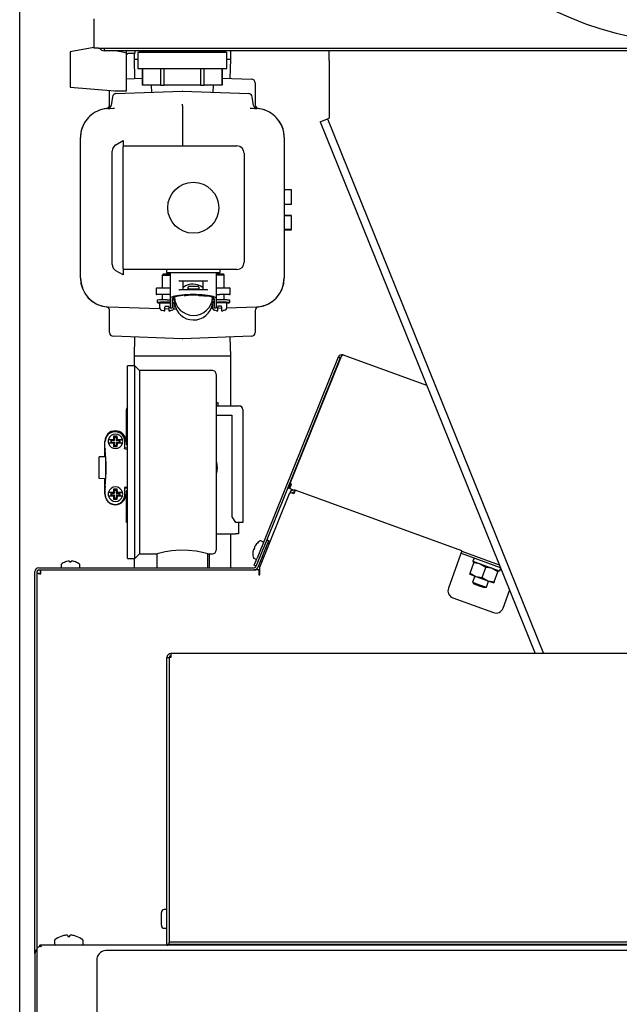
# Model space of a CAD drawing. Extents: x 0.7 to 15.8, y 0.9 to 10.5.
# Drawn here: x 12 to 12.4, y 6.1 to 6.8 of the extents above; entities that cross this region are included whole.
import ezdxf

# ---------------------------------------------------------------- set-up
doc = ezdxf.new("R2010")
doc.units = 0
doc.header["$MEASUREMENT"] = 0
doc.layers.get('0').update_dxf_attribs({"linetype": 'CONTINUOUS'})
doc.styles.add('SLDTEXTSTYLE0', font='TXT', dxfattribs={"width": 0.605})
doc.dimstyles.new('SLDDIMSTYLE0', dxfattribs={"dimtxt": 0.08, "dimasz": 0.13, "dimexe": 0, "dimexo": 0.0625, "dimgap": 0.02, "dimtad": 0, "dimtih": 1, "dimtoh": 1, "dimdec": 6, "dimlfac": 24, "dimrnd": 1e-09, "dimzin": 12, "dimdsep": 46, "dimlunit": 5, "dimtxsty": 'SLDTEXTSTYLE0', "dimsah": 1, "dimcen": 0.09, "dimadec": 0, "dimazin": 0, "dimtfac": 1, "dimtdec": 6, "dimtofl": 0, "dimtmove": 0, "dimatfit": 3, "dimfxl": 0, "dimfrac": 2, "dimtolj": 1, "dimtzin": 12, "dimarcsym": 0})

# ---------------------------------------------------------------- blocks, each defined once
blk = doc.blocks.new('_D')
at = {"color": 7, "linetype": 'Continuous'}
for p, q in [((12.02074, 6.1025), (12.02074, 8.02466)), ((13.40357, 5.89732), (13.40357, 8.02466)), ((12.02074, 7.89966), (12.48076, 7.89966)), ((12.6213, 7.89955), (12.5938, 7.89955)), ((12.5938, 7.89955), (12.5938, 7.77677)), ((12.80463, 7.89955), (12.83213, 7.89955)), ((12.83213, 7.89955), (12.83213, 7.77677)), ((13.40357, 7.89966), (12.94517, 7.89966)), ((12.5938, 7.77677), (12.6213, 7.77677)), ((12.83213, 7.77677), (12.80463, 7.77677))]:
    blk.add_line(p, q, dxfattribs=at)
for points in [[(12.02074, 7.89966), (12.15074, 7.87966), (12.15074, 7.91966)], [(13.40357, 7.89966), (13.27357, 7.91966), (13.27357, 7.87966)]]:
    blk.add_solid(points, dxfattribs=at)
at = {"color": 7, "linetype": 'Continuous', "char_height": 0.08, "attachment_point": 1, "style": 'SLDTEXTSTYLE0'}
for s, insert in [('33 3/16', (12.52963, 8.02101)), ('843', (12.6213, 7.8799))]:
    blk.add_mtext(s, dxfattribs=dict(at, insert=insert))

msp = doc.modelspace()

# ---------------------------------------------------------------- linework, layer by layer
at = {"color": 7, "linetype": 'Continuous'}
for p, q in [((12.07392149, 6.8370393), (12.07392149, 6.81620597)), ((12.07392149, 6.81645017), (12.05679613, 6.81343051)), ((12.05679613, 6.81343051), (12.05679613, 6.78826596)), ((12.07720482, 6.81620597), (12.07392149, 6.81620597)), ((12.07720482, 6.81620597), (12.46521857, 6.81620597)), ((12.24221726, 6.8142143), (12.08119649, 6.8142143)), ((12.09718277, 6.81257119), (12.09718277, 6.8142143)), ((12.09718277, 6.78546358), (12.09718277, 6.81257119)), ((12.09718277, 6.81205733), (12.0981029, 6.81205733)), ((12.0981029, 6.81257119), (12.10331697, 6.81257119)), ((12.0981029, 6.81257119), (12.0981029, 6.81205733)), ((12.1025878, 6.81257119), (12.1025878, 6.80818024)), ((12.10331697, 6.81257119), (12.10331697, 6.8142143)), ((12.1054003, 6.81329691), (12.1054003, 6.80146358)), ((12.1054003, 6.81329691), (12.16894197, 6.81329691)), ((12.10692774, 6.8139296), (12.10629505, 6.81329691)), ((12.10692774, 6.8142143), (12.10692774, 6.8139296)), ((12.10692774, 6.8139296), (12.16741453, 6.8139296)), ((12.16741453, 6.8139296), (12.16741453, 6.8142143)), ((12.16804721, 6.81329691), (12.16741453, 6.8139296)), ((12.16894197, 6.80146358), (12.16894197, 6.81329691)), ((12.17175447, 6.80818024), (12.17175447, 6.8142143)), ((12.2491131, 6.8142143), (12.24221726, 6.8142143)), ((12.24221726, 6.80731847), (12.24221726, 6.8142143)), ((12.45904613, 6.8142143), (12.2491131, 6.8142143)), ((12.1025878, 6.80818024), (12.10301633, 6.7944167)), ((12.1025878, 6.80818024), (12.1054003, 6.80818024)), ((12.16894197, 6.80818024), (12.17175447, 6.80818024)), ((12.17132594, 6.7944167), (12.17175447, 6.80818024)), ((12.24221726, 6.80731847), (12.24221726, 6.76588097)), ((12.1054003, 6.80146358), (12.16894197, 6.80146358)), ((12.10865583, 6.80146358), (12.10865583, 6.78963024)), ((12.10869599, 6.78963024), (12.10869599, 6.80146358)), ((12.12162332, 6.80146358), (12.12162332, 6.78963024)), ((12.12424381, 6.78963024), (12.12424381, 6.80146358)), ((12.15009846, 6.80146358), (12.15009846, 6.78963024)), ((12.15271895, 6.78963024), (12.15271895, 6.80146358)), ((12.16564627, 6.80146358), (12.16564627, 6.78963024)), ((12.16568644, 6.78963024), (12.16568644, 6.80146358)), ((12.05679613, 6.78826596), (12.08882751, 6.78546358)), ((12.09718277, 6.79421299), (12.10865583, 6.79461363)), ((12.10865583, 6.78963024), (12.10869599, 6.78963024)), ((12.12162332, 6.78963024), (12.10869599, 6.78963024)), ((12.11487726, 6.78963024), (12.11505833, 6.78442055)), ((12.12162332, 6.78963024), (12.12424381, 6.78963024)), ((12.15009846, 6.78963024), (12.12424381, 6.78963024)), ((12.15009846, 6.78963024), (12.15271895, 6.78963024)), ((12.16564627, 6.78963024), (12.15271895, 6.78963024)), ((12.15928394, 6.78442055), (12.15946501, 6.78963024)), ((12.16564627, 6.78963024), (12.16568644, 6.78963024)), ((12.16568644, 6.79461363), (12.18674118, 6.79387839)), ((12.18925447, 6.7912758), (12.18925447, 6.7754721)), ((12.0850878, 6.7754721), (12.0850878, 6.78579076)), ((12.08717902, 6.7813144), (12.08625904, 6.77513077)), ((12.08882751, 6.78546358), (12.09718277, 6.78546358)), ((12.08966395, 6.78353376), (12.13708025, 6.78518957)), ((12.13726202, 6.78518957), (12.18467832, 6.78353376)), ((12.18808323, 6.77513077), (12.18716325, 6.7813144)), ((12.13717113, 6.7747767), (12.13717113, 6.77607915)), ((12.13717113, 6.7747767), (12.13717113, 6.76436889)), ((12.08436073, 6.7729319), (12.0853378, 6.77296602)), ((12.18900447, 6.77296602), (12.18998154, 6.7729319)), ((12.2005504, 6.76961639), (12.19961819, 6.77018391)), ((12.06647524, 6.76147366), (12.06527267, 6.75854462)), ((12.13717113, 6.76436889), (12.13717113, 6.74613024)), ((12.20786703, 6.76147366), (12.2090696, 6.75854462)), ((12.23582356, 6.76329775), (12.24101965, 6.7653971)), ((12.23582356, 6.76329775), (12.38958431, 6.38272654)), ((12.24221726, 6.76588097), (12.24101965, 6.7653971)), ((12.24101965, 6.7653971), (12.3956286, 6.38272654)), ((12.06425447, 6.65160757), (12.06425447, 6.75211125)), ((12.0895878, 6.74691724), (12.0949003, 6.74998441)), ((12.0949003, 6.74998441), (12.0949003, 6.74547386)), ((12.0949003, 6.74613024), (12.17623363, 6.74613024)), ((12.2100878, 6.75211125), (12.2100878, 6.65160757)), ((12.08698363, 6.66131213), (12.08698363, 6.74240669)), ((12.0949003, 6.65824496), (12.0949003, 6.74547386)), ((12.18144197, 6.74092191), (12.18144197, 6.66279691)), ((12.21529613, 6.71471999), (12.2100878, 6.71471999)), ((12.21529613, 6.70945957), (12.21529613, 6.71471999)), ((12.21529613, 6.70420717), (12.2100878, 6.70420717)), ((12.21529613, 6.70420717), (12.21529613, 6.70945957)), ((12.21529613, 6.6964129), (12.2100878, 6.6964129)), ((12.21529613, 6.69615649), (12.2100878, 6.69615649)), ((12.21529613, 6.68615649), (12.21529613, 6.69615649)), ((12.21529613, 6.68615649), (12.2100878, 6.68615649)), ((12.21529613, 6.68590008), (12.2100878, 6.68590008)), ((12.0949003, 6.65373441), (12.0895878, 6.65680158)), ((12.0949003, 6.65824496), (12.0949003, 6.65373441)), ((12.17623363, 6.65758858), (12.0949003, 6.65758858)), ((12.12337947, 6.65431762), (12.12275447, 6.65369262)), ((12.1260878, 6.65431762), (12.12337947, 6.65431762)), ((12.12581697, 6.65717191), (12.12581697, 6.65575524)), ((12.12842113, 6.65431762), (12.1260878, 6.65431762)), ((12.16373363, 6.65533858), (12.12623363, 6.65533858)), ((12.12842113, 6.65492191), (12.12842113, 6.64404472)), ((12.16154613, 6.64404518), (12.16154613, 6.65492191)), ((12.16387947, 6.65439749), (12.16154613, 6.65439749)), ((12.1665878, 6.65439749), (12.16387947, 6.65439749)), ((12.1641503, 6.65575524), (12.1641503, 6.65717191)), ((12.1672128, 6.65377249), (12.1665878, 6.65439749)), ((12.12275447, 6.65369262), (12.12275447, 6.64445524)), ((12.12275447, 6.65369262), (12.12842113, 6.65369262)), ((12.15447358, 6.64929691), (12.13549369, 6.64929691)), ((12.13786769, 6.64325524), (12.13786769, 6.64929691)), ((12.15209958, 6.64325524), (12.15209958, 6.64929691)), ((12.16154613, 6.65377249), (12.1672128, 6.65377249)), ((12.1672128, 6.64445524), (12.1672128, 6.65377249)), ((12.1185253, 6.64403857), (12.1185253, 6.64003857)), ((12.11894197, 6.64445524), (12.1260878, 6.64445524)), ((12.1260878, 6.64445524), (12.12800447, 6.64445524)), ((12.12800447, 6.64445524), (12.12842113, 6.64445524)), ((12.12842113, 6.64403857), (12.12842113, 6.63675149)), ((12.13549369, 6.64325524), (12.15447358, 6.64325524)), ((12.14133548, 6.6437715), (12.14133548, 6.64497789)), ((12.14133548, 6.64342521), (12.14133548, 6.6437715)), ((12.14858548, 6.64539456), (12.14175214, 6.64539456)), ((12.14175214, 6.64379512), (12.14858548, 6.64379512)), ((12.14900214, 6.64497789), (12.14900214, 6.6437715)), ((12.14900214, 6.6437715), (12.14900214, 6.64342521)), ((12.16154613, 6.64445524), (12.1619628, 6.64445524)), ((12.16154613, 6.63675149), (12.16154613, 6.64403857)), ((12.1619628, 6.64445524), (12.16387947, 6.64445524)), ((12.16387947, 6.64445524), (12.1710253, 6.64445524)), ((12.17144197, 6.64003857), (12.17144197, 6.64403857)), ((12.1260878, 6.6396219), (12.11894197, 6.6396219)), ((12.11912714, 6.63557099), (12.11912714, 6.6343646)), ((12.12087947, 6.63320929), (12.12087947, 6.63068845)), ((12.12150447, 6.63383429), (12.12842113, 6.63383429)), ((12.12275447, 6.6396219), (12.12275447, 6.6359236)), ((12.12275447, 6.63404343), (12.12275447, 6.63383429)), ((12.12800447, 6.6396219), (12.1260878, 6.6396219)), ((12.12627298, 6.63597611), (12.12842113, 6.63597611)), ((12.12800447, 6.6396219), (12.12842113, 6.6396219)), ((12.12842113, 6.63675149), (12.12842113, 6.63036557)), ((12.13010863, 6.63036557), (12.13010863, 6.63675149)), ((12.13010863, 6.63597611), (12.13104381, 6.63597611)), ((12.13010863, 6.63383429), (12.13067113, 6.63383429)), ((12.13118403, 6.63356644), (12.13119214, 6.63356644)), ((12.13119214, 6.63356644), (12.13119214, 6.63356711)), ((12.13129613, 6.63068845), (12.13129613, 6.63320929)), ((12.13146048, 6.63599973), (12.13146048, 6.63784401)), ((12.14133548, 6.63929425), (12.14133548, 6.6391851)), ((12.14516881, 6.63937415), (12.14516881, 6.63922177)), ((12.14900214, 6.63927683), (12.14900214, 6.6391851)), ((12.14900214, 6.6391851), (12.14900214, 6.63875464)), ((12.15867113, 6.63322057), (12.15867113, 6.63076832)), ((12.15880202, 6.63431056), (12.15873318, 6.63402148)), ((12.15887061, 6.63558327), (12.15887061, 6.63769146)), ((12.15985863, 6.63595316), (12.15928766, 6.63595316)), ((12.15929613, 6.63391416), (12.15985863, 6.63391416)), ((12.15985863, 6.63675149), (12.15985863, 6.63036557)), ((12.1619628, 6.6396219), (12.16154613, 6.6396219)), ((12.16154613, 6.63036557), (12.16154613, 6.63675149)), ((12.16406464, 6.63595316), (12.16154613, 6.63595316)), ((12.16154613, 6.63391416), (12.1684628, 6.63391416)), ((12.16155441, 6.63974003), (12.16158448, 6.63971566)), ((12.1619628, 6.6396219), (12.16387947, 6.6396219)), ((12.1710253, 6.6396219), (12.16387947, 6.6396219)), ((12.1672128, 6.63590816), (12.1672128, 6.6396219)), ((12.1672128, 6.63391416), (12.1672128, 6.63407871)), ((12.1690878, 6.63076832), (12.1690878, 6.63328916)), ((12.17121048, 6.6343646), (12.17121048, 6.63515499)), ((12.12116561, 6.62950167), (12.08436073, 6.63078692)), ((12.0850878, 6.61244301), (12.0850878, 6.62824672)), ((12.12386341, 6.62808429), (12.1247128, 6.62808429)), ((12.1274628, 6.63120929), (12.1247128, 6.63120929)), ((12.1247128, 6.63120929), (12.1247128, 6.63068845)), ((12.1247128, 6.62808429), (12.1247128, 6.63068845)), ((12.1274628, 6.62928177), (12.1247128, 6.6293778)), ((12.1274628, 6.63068845), (12.1274628, 6.63120929)), ((12.1274628, 6.63068845), (12.1274628, 6.62808429)), ((12.1274628, 6.62808429), (12.12831219, 6.62808429)), ((12.1288378, 6.63028857), (12.12969197, 6.63028857)), ((12.1328961, 6.62909203), (12.13080408, 6.62916509)), ((12.15889967, 6.62970152), (12.15770849, 6.62965992)), ((12.1602753, 6.63028857), (12.16112947, 6.63028857)), ((12.16165508, 6.62816416), (12.16250447, 6.62816416)), ((12.16525447, 6.63128916), (12.16250447, 6.63128916)), ((12.16250447, 6.63128916), (12.16250447, 6.63076832)), ((12.16250447, 6.62816416), (12.16250447, 6.63076832)), ((12.16525447, 6.62992343), (12.16250447, 6.6298274)), ((12.16525447, 6.63076832), (12.16525447, 6.63128916)), ((12.16525447, 6.63076832), (12.16525447, 6.62816416)), ((12.16525447, 6.62816416), (12.16610386, 6.62816416)), ((12.18998154, 6.63078692), (12.16898786, 6.63005381)), ((12.18925447, 6.62824672), (12.18925447, 6.61244301)), ((12.13708025, 6.60811258), (12.08760108, 6.60984043)), ((12.10301633, 6.60930212), (12.1025878, 6.59553858)), ((12.18674118, 6.60984043), (12.13726202, 6.60811258)), ((12.17175447, 6.59553858), (12.17132594, 6.60930212)), ((12.1025878, 6.59553858), (12.1025878, 6.58867608)), ((12.17175447, 6.59553858), (12.1025878, 6.59553858)), ((12.17175447, 6.55993718), (12.17175447, 6.59553858)), ((12.24879136, 6.59487011), (12.19064463, 6.4509519)), ((12.25018213, 6.5943082), (12.19755276, 6.46404592)), ((12.25044227, 6.59416555), (12.21291192, 6.50127468)), ((12.25018213, 6.5943082), (12.24879136, 6.59487011)), ((12.25046483, 6.59422294), (12.25044227, 6.59416555)), ((12.25050335, 6.59432235), (12.2504535, 6.59419181)), ((12.25056222, 6.59451137), (12.250495, 6.59432666)), ((12.25233455, 6.59644764), (12.31201101, 6.57472719)), ((12.1032128, 6.58867608), (12.09800447, 6.58867608)), ((12.09800447, 6.51971774), (12.09800447, 6.58867608)), ((12.10654613, 6.58534274), (12.1032128, 6.58867608)), ((12.1032128, 6.51971774), (12.1032128, 6.58867608)), ((12.15873363, 6.58534274), (12.10654613, 6.58534274)), ((12.10654613, 6.58534274), (12.10654613, 6.51971774)), ((12.1613378, 6.58273858), (12.1613378, 6.51971774)), ((12.1613378, 6.56254134), (12.16254874, 6.56254134)), ((12.16254874, 6.56254134), (12.16254874, 6.55993718)), ((12.09713207, 6.53226887), (12.09713207, 6.55733301)), ((12.1613378, 6.55993718), (12.17525707, 6.55993718)), ((12.17525707, 6.55993718), (12.17786124, 6.55993718)), ((12.1804654, 6.55733301), (12.1804654, 6.47660384)), ((12.1613378, 6.55342676), (12.1726529, 6.55342676)), ((12.1726529, 6.55342676), (12.1726529, 6.48051009)), ((12.08897629, 6.54154367), (12.08890779, 6.54154367)), ((12.0817154, 6.52671817), (12.0817154, 6.53458301)), ((12.08177345, 6.52758534), (12.08177345, 6.53439784)), ((12.08425435, 6.53595801), (12.08706633, 6.53595801)), ((12.08612059, 6.53538616), (12.08630427, 6.53520248)), ((12.08612059, 6.53538616), (12.08847476, 6.53538616)), ((12.08612059, 6.53377987), (12.08612059, 6.53538616)), ((12.08865843, 6.53520248), (12.08630427, 6.53520248)), ((12.08630427, 6.53520248), (12.08630427, 6.53396354)), ((12.08706633, 6.53595801), (12.08792374, 6.53595801)), ((12.08792374, 6.5368074), (12.08792374, 6.53595801)), ((12.08847476, 6.53595801), (12.08792374, 6.53595801)), ((12.09057385, 6.53823312), (12.08798196, 6.53823312)), ((12.08865843, 6.53755665), (12.08798196, 6.53823312)), ((12.08847476, 6.53595801), (12.08847476, 6.53538616)), ((12.08865843, 6.53520248), (12.08847476, 6.53538616)), ((12.08865843, 6.53755665), (12.08989738, 6.53755665)), ((12.08865843, 6.53520248), (12.08865843, 6.53755665)), ((12.09057385, 6.53823312), (12.08989738, 6.53755665)), ((12.08989738, 6.53755665), (12.08989738, 6.53520248)), ((12.08989738, 6.53520248), (12.09008105, 6.53538616)), ((12.09225154, 6.53520248), (12.08989738, 6.53520248)), ((12.09008105, 6.53595801), (12.09008105, 6.53538616)), ((12.09063207, 6.53595801), (12.09008105, 6.53595801)), ((12.09008105, 6.53538616), (12.09243522, 6.53538616)), ((12.09063207, 6.53595801), (12.09063207, 6.5368074)), ((12.09063207, 6.53595801), (12.09148948, 6.53595801)), ((12.09148948, 6.53595801), (12.09430146, 6.53595801)), ((12.09243522, 6.53538616), (12.09225154, 6.53520248)), ((12.09225154, 6.53396354), (12.09225154, 6.53520248)), ((12.09243522, 6.53538616), (12.09243522, 6.53377987)), ((12.0961113, 6.52957522), (12.0961113, 6.53439784)), ((12.0968404, 6.53458301), (12.0968404, 6.53266634)), ((12.08706633, 6.53320801), (12.08425435, 6.53320801)), ((12.08612059, 6.53377987), (12.08630427, 6.53396354)), ((12.08847476, 6.53377987), (12.08612059, 6.53377987)), ((12.08630427, 6.53396354), (12.08865843, 6.53396354)), ((12.08792374, 6.53320801), (12.08706633, 6.53320801)), ((12.08792374, 6.53320801), (12.08792374, 6.53235862)), ((12.08792374, 6.53320801), (12.08847476, 6.53320801)), ((12.08798196, 6.5309329), (12.08865843, 6.53160937)), ((12.08798196, 6.5309329), (12.09057385, 6.5309329)), ((12.08865843, 6.53396354), (12.08847476, 6.53377987)), ((12.08847476, 6.53320801), (12.08847476, 6.53377987)), ((12.08865843, 6.53160937), (12.08865843, 6.53396354)), ((12.08865843, 6.53160937), (12.08989738, 6.53160937)), ((12.09008105, 6.53377987), (12.08989738, 6.53396354)), ((12.08989738, 6.53396354), (12.08989738, 6.53160937)), ((12.08989738, 6.53396354), (12.09225154, 6.53396354)), ((12.08989738, 6.53160937), (12.09057385, 6.5309329)), ((12.09008105, 6.53377987), (12.09008105, 6.53320801)), ((12.09243522, 6.53377987), (12.09008105, 6.53377987)), ((12.09008105, 6.53320801), (12.09063207, 6.53320801)), ((12.09063207, 6.53235862), (12.09063207, 6.53320801)), ((12.09148948, 6.53320801), (12.09063207, 6.53320801)), ((12.09430146, 6.53320801), (12.09148948, 6.53320801)), ((12.09243522, 6.53377987), (12.09225154, 6.53396354)), ((12.09610807, 6.52952536), (12.09610549, 6.52957522)), ((12.09645812, 6.52921034), (12.09800447, 6.52921034)), ((12.09718861, 6.53224968), (12.09800447, 6.53224968)), ((12.09800447, 6.53056218), (12.09747394, 6.53056218)), ((12.08228085, 6.52361999), (12.07768646, 6.52349968)), ((12.07768646, 6.50790142), (12.07768646, 6.52349968)), ((12.0817154, 6.52360518), (12.0817154, 6.52671817)), ((12.09800447, 6.45075941), (12.09800447, 6.51971774)), ((12.1032128, 6.45075941), (12.1032128, 6.51971774)), ((12.10654613, 6.51971774), (12.10654613, 6.45409274)), ((12.1613378, 6.51971774), (12.1613378, 6.45669691)), ((12.16190312, 6.51962468), (12.1613378, 6.51962468)), ((12.08229443, 6.50778035), (12.07768646, 6.50790142)), ((12.0817154, 6.50465618), (12.0817154, 6.50775852)), ((12.1613378, 6.51174968), (12.16190312, 6.51174968)), ((12.0817154, 6.49679134), (12.0817154, 6.50465618)), ((12.0817964, 6.50342512), (12.0817964, 6.49660617)), ((12.08204912, 6.50447884), (12.08205404, 6.50447884)), ((12.08204912, 6.5044403), (12.08204912, 6.50447884)), ((12.08865843, 6.49976498), (12.08798196, 6.50044145)), ((12.09057385, 6.50044145), (12.08798196, 6.50044145)), ((12.08865843, 6.49976498), (12.08989738, 6.49976498)), ((12.08865843, 6.49741082), (12.08865843, 6.49976498)), ((12.09057385, 6.50044145), (12.08989738, 6.49976498)), ((12.08989738, 6.49976498), (12.08989738, 6.49741082)), ((12.0961113, 6.49660617), (12.0961113, 6.50144108)), ((12.09628336, 6.5017488), (12.09647748, 6.50180736)), ((12.09657046, 6.50193763), (12.0962938, 6.5018981)), ((12.09647356, 6.5018002), (12.09800447, 6.5018002)), ((12.09713207, 6.47660384), (12.09713207, 6.49910549)), ((12.09800447, 6.49912468), (12.09718861, 6.49912468)), ((12.09747394, 6.50081218), (12.09800447, 6.50081218)), ((12.21291192, 6.50127468), (12.21329953, 6.5011336)), ((12.21451086, 6.50446168), (12.21329953, 6.5011336)), ((12.21361277, 6.50101959), (12.2141258, 6.50242913)), ((12.2140043, 6.50087708), (12.21361277, 6.50101959)), ((12.2140043, 6.50087708), (12.21495911, 6.50350039)), ((12.2140043, 6.50087708), (12.21711399, 6.49974525)), ((12.21456757, 6.5036429), (12.2141258, 6.50242913)), ((12.21451733, 6.50228662), (12.2141258, 6.50242913)), ((12.21473014, 6.4991295), (12.21428836, 6.49791573)), ((12.21521563, 6.50420516), (12.21451086, 6.50446168)), ((12.21456757, 6.5036429), (12.21482409, 6.50434767)), ((12.21520689, 6.50043937), (12.21473014, 6.4991295)), ((12.21473014, 6.4991295), (12.21502783, 6.49902115)), ((12.21495911, 6.50350039), (12.21521563, 6.50420516)), ((12.21786648, 6.49958423), (12.21691167, 6.49696092)), ((12.33726738, 6.45612586), (12.21786648, 6.49958423)), ((12.0817964, 6.49660617), (12.08179707, 6.49660617)), ((12.08425435, 6.49816634), (12.08706633, 6.49816634)), ((12.08706633, 6.49541634), (12.08425435, 6.49541634)), ((12.08612059, 6.49759449), (12.08630427, 6.49741082)), ((12.08612059, 6.49759449), (12.08847476, 6.49759449)), ((12.08612059, 6.4959882), (12.08612059, 6.49759449)), ((12.08612059, 6.4959882), (12.08630427, 6.49617187)), ((12.08847476, 6.4959882), (12.08612059, 6.4959882)), ((12.08865843, 6.49741082), (12.08630427, 6.49741082)), ((12.08630427, 6.49741082), (12.08630427, 6.49617187)), ((12.08630427, 6.49617187), (12.08865843, 6.49617187)), ((12.08706633, 6.49816634), (12.08792374, 6.49816634)), ((12.08792374, 6.49541634), (12.08706633, 6.49541634)), ((12.08792374, 6.49901574), (12.08792374, 6.49816634)), ((12.08847476, 6.49816634), (12.08792374, 6.49816634)), ((12.08792374, 6.49541634), (12.08792374, 6.49456695)), ((12.08792374, 6.49541634), (12.08847476, 6.49541634)), ((12.08798196, 6.49314124), (12.08865843, 6.49381771)), ((12.08798196, 6.49314124), (12.09057385, 6.49314124)), ((12.08847476, 6.49816634), (12.08847476, 6.49759449)), ((12.08865843, 6.49741082), (12.08847476, 6.49759449)), ((12.08865843, 6.49617187), (12.08847476, 6.4959882)), ((12.08847476, 6.49541634), (12.08847476, 6.4959882)), ((12.08865843, 6.49381771), (12.08865843, 6.49617187)), ((12.08865843, 6.49381771), (12.08989738, 6.49381771)), ((12.08989738, 6.49741082), (12.09008105, 6.49759449)), ((12.09225154, 6.49741082), (12.08989738, 6.49741082)), ((12.09008105, 6.4959882), (12.08989738, 6.49617187)), ((12.08989738, 6.49617187), (12.08989738, 6.49381771)), ((12.08989738, 6.49617187), (12.09225154, 6.49617187)), ((12.08989738, 6.49381771), (12.09057385, 6.49314124)), ((12.09008105, 6.49816634), (12.09008105, 6.49759449)), ((12.09063207, 6.49816634), (12.09008105, 6.49816634)), ((12.09008105, 6.49759449), (12.09243522, 6.49759449)), ((12.09008105, 6.4959882), (12.09008105, 6.49541634)), ((12.09243522, 6.4959882), (12.09008105, 6.4959882)), ((12.09008105, 6.49541634), (12.09063207, 6.49541634)), ((12.09063207, 6.49816634), (12.09063207, 6.49901574)), ((12.09063207, 6.49816634), (12.09148948, 6.49816634)), ((12.09063207, 6.49456695), (12.09063207, 6.49541634)), ((12.09148948, 6.49541634), (12.09063207, 6.49541634)), ((12.09148948, 6.49816634), (12.09430146, 6.49816634)), ((12.09430146, 6.49541634), (12.09148948, 6.49541634)), ((12.09243522, 6.49759449), (12.09225154, 6.49741082)), ((12.09225154, 6.49617187), (12.09225154, 6.49741082)), ((12.09243522, 6.4959882), (12.09225154, 6.49617187)), ((12.09243522, 6.49759449), (12.09243522, 6.4959882)), ((12.0968404, 6.49870801), (12.0968404, 6.49679134)), ((12.19259332, 6.44447869), (12.21391563, 6.49725326)), ((12.21391563, 6.49725326), (12.21403185, 6.49721096)), ((12.21403185, 6.49721096), (12.21428836, 6.49791573)), ((12.21691167, 6.49696092), (12.21428836, 6.49791573)), ((12.08893141, 6.48946034), (12.08897629, 6.48946034)), ((12.1726529, 6.48051009), (12.17520422, 6.47660384)), ((12.09800447, 6.47660384), (12.09713207, 6.47660384)), ((12.17520422, 6.47660384), (12.17525707, 6.47660384)), ((12.1804654, 6.47660384), (12.17525707, 6.47660384)), ((12.17736124, 6.47660384), (12.17736124, 6.46828301)), ((12.1613378, 6.46828301), (12.1752779, 6.46828301)), ((12.17175447, 6.44412237), (12.17175447, 6.46828301)), ((12.17736124, 6.46828301), (12.1752779, 6.46828301)), ((12.19755276, 6.46404592), (12.18982949, 6.44493017)), ((12.19894353, 6.46348401), (12.19755276, 6.46404592)), ((12.18831838, 6.45747083), (12.1883071, 6.45746441)), ((12.18831838, 6.45747083), (12.18872721, 6.45734584)), ((12.18872721, 6.45734584), (12.18915492, 6.45840445)), ((12.18877036, 6.45861099), (12.18877401, 6.45859854)), ((12.18915492, 6.45840445), (12.18877401, 6.45859854)), ((12.18926441, 6.45981233), (12.18923915, 6.45977129)), ((12.19025987, 6.46113931), (12.1902771, 6.46118194)), ((12.19894353, 6.46348401), (12.19122027, 6.44436826)), ((12.19487892, 6.46271127), (12.19331526, 6.46334302)), ((12.1953232, 6.46253177), (12.19487892, 6.46271127)), ((12.19800666, 6.45787718), (12.19686464, 6.45833858)), ((12.09800447, 6.45075941), (12.1032128, 6.45075941)), ((12.1025878, 6.45075941), (12.1025878, 6.44412237)), ((12.1032128, 6.45075941), (12.10654613, 6.45409274)), ((12.10654613, 6.45409274), (12.11918728, 6.45409274)), ((12.11894197, 6.4541604), (12.11894197, 6.44412237)), ((12.1554003, 6.45409274), (12.15873363, 6.45409274)), ((12.1554003, 6.44412237), (12.1554003, 6.45409274)), ((12.15650707, 6.44412237), (12.15650707, 6.45409274)), ((12.18760503, 6.45456835), (12.18762226, 6.45461099)), ((12.18783832, 6.45630411), (12.18782798, 6.45625704)), ((12.18828929, 6.45090331), (12.18985295, 6.45027155)), ((12.18861551, 6.44592966), (12.19064463, 6.4509519)), ((12.18985295, 6.45027155), (12.19029723, 6.45009205)), ((12.19431888, 6.4520376), (12.19546089, 6.45157619)), ((12.33631257, 6.45350255), (12.32757681, 6.42950123)), ((12.33726738, 6.45612586), (12.33631257, 6.45350255)), ((12.33666835, 6.45448003), (12.35554801, 6.4476084)), ((12.3372311, 6.45602619), (12.36388954, 6.44632332)), ((12.34591967, 6.45094101), (12.34514656, 6.44881691)), ((12.03445238, 6.44412237), (12.18863188, 6.44412237)), ((12.05036905, 6.446288), (12.05036905, 6.44460154)), ((12.05351089, 6.44829538), (12.05355687, 6.44829538)), ((12.05520765, 6.44872931), (12.05516014, 6.44872126)), ((12.05646925, 6.44872126), (12.05645907, 6.44872931)), ((12.05646925, 6.44872126), (12.05650651, 6.44829538)), ((12.0564698, 6.44872126), (12.05650706, 6.44829538)), ((12.05650651, 6.44829538), (12.05764826, 6.44829538)), ((12.05764826, 6.44829538), (12.05768552, 6.44872126)), ((12.0576957, 6.44872931), (12.05768552, 6.44872126)), ((12.05899463, 6.44872126), (12.05894712, 6.44872931)), ((12.06059789, 6.44829538), (12.06064388, 6.44829538)), ((12.06378572, 6.44460154), (12.06378572, 6.446288)), ((12.06378627, 6.44460154), (12.06378627, 6.446288)), ((12.19000629, 6.44536775), (12.18861551, 6.44592966)), ((12.19259332, 6.43908071), (12.19259332, 6.44447869)), ((12.34315729, 6.44021445), (12.34582112, 6.44753324)), ((12.36408585, 6.44175175), (12.34524306, 6.44860997)), ((12.34582112, 6.44753324), (12.34609955, 6.44829823)), ((12.35438603, 6.44441587), (12.350382, 6.44673955)), ((12.3517222, 6.43709707), (12.35438603, 6.44441587)), ((12.35554801, 6.4476084), (12.36471895, 6.44427045)), ((12.36295093, 6.4412985), (12.35894691, 6.44362217)), ((12.3642928, 6.44184825), (12.36495856, 6.44367741)), ((12.03166072, 6.16797654), (12.03166072, 6.44133071)), ((12.03316072, 6.17176642), (12.03316072, 6.44133071)), ((12.03316072, 6.44023849), (12.03466072, 6.44023849)), ((12.03445238, 6.44262237), (12.18863188, 6.44262237)), ((12.0355446, 6.44262237), (12.0355446, 6.44112237)), ((12.19184332, 6.44262237), (12.18863188, 6.44262237)), ((12.19184332, 6.44262237), (12.19184332, 6.43983071)), ((12.19259332, 6.44064983), (12.19184332, 6.44056107)), ((12.19184332, 6.43983071), (12.19184332, 6.43908071)), ((12.19184332, 6.43908071), (12.19259332, 6.43908071)), ((12.34287886, 6.43944946), (12.34315729, 6.44021445)), ((12.34287886, 6.43944946), (12.34716131, 6.43789077)), ((12.34315729, 6.44021445), (12.34716131, 6.43789077)), ((12.34654954, 6.43811344), (12.34496309, 6.43375471)), ((12.34716131, 6.43789077), (12.35572622, 6.4347734)), ((12.3517222, 6.43709707), (12.35572622, 6.4347734)), ((12.36028711, 6.4339797), (12.36295093, 6.4412985)), ((12.36322936, 6.44206349), (12.36295093, 6.4412985)), ((12.34496309, 6.43375471), (12.34591906, 6.43257419)), ((12.34496309, 6.43375471), (12.34985732, 6.43197336)), ((12.34591906, 6.43257419), (12.34958973, 6.43123817)), ((12.34958973, 6.43123817), (12.35326041, 6.42990215)), ((12.34985732, 6.43197336), (12.35475155, 6.430192)), ((12.35326041, 6.42990215), (12.35475155, 6.430192)), ((12.35475155, 6.430192), (12.356338, 6.43455073)), ((12.35572622, 6.4347734), (12.36000867, 6.43321472)), ((12.36028711, 6.4339797), (12.36000867, 6.43321472)), ((12.3308142, 6.42255862), (12.35978806, 6.412013)), ((12.36673067, 6.41525039), (12.37133394, 6.42789778)), ((12.12613988, 6.37987237), (12.12770238, 6.37987237)), ((12.12613988, 6.17439321), (12.12613988, 6.37987237)), ((12.12770238, 6.37987237), (12.12770238, 6.17724737)), ((12.12899405, 6.37987237), (12.12770238, 6.37987237)), ((12.75524405, 6.38272654), (12.12899405, 6.38272654)), ((12.12899405, 6.38272654), (12.12899405, 6.37987237)), ((12.12213988, 6.19272654), (12.12213988, 6.19726821)), ((12.12613988, 6.19943487), (12.12430655, 6.19943487)), ((12.12213988, 6.18818487), (12.12213988, 6.19272654)), ((12.12430655, 6.18601821), (12.12613988, 6.18601821)), ((12.04561905, 6.17718759), (12.04561905, 6.17462237)), ((12.05036492, 6.18022315), (12.05040535, 6.18022315)), ((12.05297425, 6.18090763), (12.05291724, 6.18089774)), ((12.05514417, 6.18089774), (12.05513193, 6.18090763)), ((12.05514417, 6.18089774), (12.05520319, 6.18022315)), ((12.05520319, 6.18022315), (12.05653491, 6.18022315)), ((12.05653491, 6.18022315), (12.05659393, 6.18089774)), ((12.05660617, 6.18090763), (12.05659393, 6.18089774)), ((12.05882086, 6.18089774), (12.05876385, 6.18090763)), ((12.06133275, 6.18022315), (12.06137318, 6.18022315)), ((12.06611905, 6.17462237), (12.06611905, 6.17718759)), ((12.12770238, 6.17724737), (12.12770238, 6.17595571)), ((12.12770238, 6.17439321), (12.12770238, 6.17595571)), ((12.49607738, 6.17595571), (12.12770238, 6.17595571)), ((12.03166072, 6.16797654), (12.03166072, 5.79461519)), ((12.03295238, 6.17159858), (12.03327758, 6.17186056)), ((12.03295238, 6.17159858), (12.03295238, 5.82613979)), ((12.49628572, 6.17389321), (12.03524701, 6.17389321)), ((12.03524701, 6.17284362), (12.03524701, 6.17389321)), ((12.49628572, 6.17011227), (12.08378572, 6.17011227)), ((12.12770238, 6.17439321), (12.12613988, 6.17439321)), ((12.49607738, 6.17439321), (12.12770238, 6.17439321)), ((12.28534248, 6.17439321), (12.28534248, 6.17389321)), ((12.40181229, 6.17389321), (12.40181229, 6.17439321)), ((12.41048363, 6.17389321), (12.41048363, 6.17439321)), ((12.4160878, 6.17389321), (12.4160878, 6.17439321)), ((12.43592113, 6.17439321), (12.43592113, 6.17389321)), ((12.07586905, 6.16413749), (12.07586905, 5.83866898))]:
    msp.add_line(p, q, dxfattribs=at)
at = {"color": 7, "linetype": 'Continuous', "flags": 128}
for points in [[(12.09718277, 6.81257119), (12.0954337, 6.81293763), (12.08935817, 6.8142143)], [(12.07472407, 6.77018391), (12.0725481, 6.76874807), (12.0723257, 6.76857809)], [(12.08394135, 6.77291781), (12.08389222, 6.77291621), (12.08436073, 6.7729319)], [(12.0853378, 6.77296602), (12.08753295, 6.77305363), (12.08852287, 6.77308961)], [(12.1858194, 6.77308961), (12.18749485, 6.77302672), (12.18900447, 6.77296602)], [(12.18998154, 6.7729319), (12.1904887, 6.77291496), (12.19044978, 6.77291623)], [(12.06689665, 6.76226555), (12.06648221, 6.76148462), (12.06527267, 6.75854462)], [(12.2090696, 6.75854462), (12.20786005, 6.76148462), (12.20656205, 6.7637076)], [(12.2100878, 6.75217973), (12.20974208, 6.75595934), (12.20902245, 6.75875656)], [(12.13549369, 6.64929691), (12.13511404, 6.64936354), (12.13494517, 6.64945711)], [(12.1550221, 6.64945711), (12.15483594, 6.64935703), (12.15447358, 6.64929691)], [(12.13494517, 6.64309505), (12.13513133, 6.64319512), (12.13549369, 6.64325524)], [(12.15447358, 6.64325524), (12.15485323, 6.64318861), (12.1550221, 6.64309505)], [(12.11913712, 6.63436608), (12.11915595, 6.63420817), (12.11924403, 6.63406511), (12.11934345, 6.63398128), (12.11946735, 6.63391962), (12.1197933, 6.63383769), (12.12060927, 6.63374034), (12.12142827, 6.63368772)], [(12.12842113, 6.63413286), (12.12776385, 6.63415266), (12.12627298, 6.63416947), (12.1247821, 6.63415266), (12.12351821, 6.63410478), (12.12267369, 6.63403313), (12.12237714, 6.6339486), (12.12267369, 6.63386408), (12.12275447, 6.63385378)], [(12.12835314, 6.63963788), (12.12833598, 6.6396721), (12.12835599, 6.63969411), (12.12841286, 6.63974003)], [(12.13010863, 6.63390994), (12.13016881, 6.6339486), (12.13010863, 6.63398727)], [(12.13114422, 6.63476574), (12.13122961, 6.63474283), (12.13131226, 6.63468783), (12.13144789, 6.63451049), (12.13160443, 6.63402148)], [(12.13854166, 6.63911563), (12.13932114, 6.63913922), (12.14133548, 6.6391851)], [(12.15873318, 6.63402148), (12.15888341, 6.63449941), (12.15901906, 6.6346811), (12.15910282, 6.63473969), (12.15914765, 6.63475726), (12.1591934, 6.63476574)], [(12.1679128, 6.63391416), (12.16796048, 6.6339486), (12.16766392, 6.63403313), (12.16681941, 6.63410478), (12.16555551, 6.63415266), (12.16406464, 6.63416947), (12.16257377, 6.63415266), (12.16154613, 6.63411711)], [(12.16161109, 6.6396941), (12.16163094, 6.63967205), (12.16161417, 6.63963781)], [(12.16890295, 6.63368716), (12.16968587, 6.63373671), (12.1705419, 6.63383727), (12.17082984, 6.63390519), (12.17100314, 6.6339872), (12.17113029, 6.63411114), (12.17120694, 6.63430907), (12.1712005, 6.63436312)], [(12.1712005, 6.63515352), (12.17118166, 6.63531142), (12.17109358, 6.63545448), (12.17099417, 6.63553832), (12.17087027, 6.63559997), (12.17054432, 6.6356819), (12.16972835, 6.63577926), (12.16898901, 6.63582676)], [(12.12386341, 6.62808429), (12.12277907, 6.62826724), (12.12243769, 6.62841449)], [(12.12973791, 6.62841449), (12.12873379, 6.62811015), (12.12831219, 6.62808429)], [(12.16165508, 6.62816416), (12.16057073, 6.62834711), (12.16022936, 6.62849437)], [(12.16752958, 6.62849437), (12.16652546, 6.62819002), (12.16610386, 6.62816416)], [(12.25018213, 6.5943082), (12.25034524, 6.59459776), (12.25038251, 6.59463871)], [(12.25233455, 6.59644764), (12.25188965, 6.59642008), (12.25140825, 6.59603459), (12.25095908, 6.5953827), (12.25058844, 6.59458191), (12.25046483, 6.59422294)], [(12.08798196, 6.53823312), (12.0879283, 6.537229), (12.08792374, 6.5368074)], [(12.09063207, 6.5368074), (12.09059981, 6.53789174), (12.09057385, 6.53823312)], [(12.08179707, 6.50342586), (12.08194719, 6.50381376), (12.08208879, 6.50477502), (12.08221491, 6.50626247), (12.08231939, 6.50820316), (12.08239708, 6.51050189), (12.08244418, 6.51304589), (12.08245838, 6.51571037), (12.08243898, 6.51836463), (12.08238694, 6.52087846), (12.08230479, 6.52312856), (12.08219659, 6.52500455), (12.08206763, 6.52641441), (12.08192423, 6.52728897), (12.08177345, 6.52758534)], [(12.08792374, 6.53235862), (12.087956, 6.53127428), (12.08798196, 6.5309329)], [(12.09057385, 6.5309329), (12.09062751, 6.53193702), (12.09063207, 6.53235862)], [(12.09657046, 6.52906638), (12.09603569, 6.52918986), (12.09583017, 6.52931524), (12.09576019, 6.52939502), (12.09572382, 6.52947867)], [(12.08798196, 6.50044145), (12.0879283, 6.49943733), (12.08792374, 6.49901574)], [(12.09063207, 6.49901574), (12.09059981, 6.50010008), (12.09057385, 6.50044145)], [(12.09572382, 6.50152534), (12.09575732, 6.50160256), (12.09582256, 6.50167972), (12.09604834, 6.50182021), (12.09657046, 6.50193763)], [(12.08792374, 6.49456695), (12.087956, 6.49348261), (12.08798196, 6.49314124)], [(12.09057385, 6.49314124), (12.09062751, 6.49414536), (12.09063207, 6.49456695)], [(12.1554003, 6.45409274), (12.15441711, 6.45435903), (12.15159764, 6.45504579), (12.1471439, 6.45589146), (12.14144952, 6.45653038), (12.13538256, 6.45665002), (12.12969662, 6.45623384), (12.12476114, 6.45546554), (12.12103711, 6.45464359), (12.11912753, 6.45414405), (12.11918728, 6.45416043)], [(12.350382, 6.44673955), (12.35007605, 6.44684619), (12.34582112, 6.44753324)], [(12.35894691, 6.44362217), (12.35864095, 6.44372882), (12.35438603, 6.44441587)], [(12.34716131, 6.43789077), (12.34746727, 6.43778413), (12.3517222, 6.43709707)], [(12.35572622, 6.4347734), (12.35603218, 6.43466676), (12.36028711, 6.4339797)], [(12.12935503, 6.17389321), (12.12936849, 6.17392521), (12.12952243, 6.17439321)]]:
    msp.add_lwpolyline(points, dxfattribs=at)
at = {"color": 7, "linetype": 'Continuous'}
msp.add_circle((12.14498363, 6.70185941), 0.01822917, dxfattribs=at)
for centre, radius, start, end in [((12.50633982, 7.0537143), 0.234375, 90, 270), ((12.08118599, 6.81747504), 0.00326075, 202.90440743, 270.18440878), ((12.10002291, 6.8161438), 0.01892504, 179.72727773, 185.85172957), ((12.1866503, 6.7912758), 0.00260417, 0, 88), ((12.08975484, 6.78093118), 0.00260417, 92, 171.53777617), ((12.13717113, 6.78258699), 0.00260417, 88, 92), ((12.18458743, 6.78093118), 0.00260417, 8.46222383, 88), ((12.08248363, 6.7754721), 0.00260417, 276.37937021, 0), ((12.08368322, 6.77551399), 0.00260417, 272, 351.99990964), ((12.19065904, 6.77551399), 0.00260417, 187.10472692, 268), ((12.19185863, 6.7754721), 0.00260417, 180, 263.62062979), ((12.08502691, 6.7521658), 0.02075574, 119.7611306, 153.35589935), ((12.0850878, 6.75217973), 0.02083333, 96.37937021, 133.3545032), ((12.0850878, 6.75211125), 0.02083333, 92, 119.83202492), ((12.18925447, 6.75211125), 0.02083333, 60.16797508, 88), ((12.18925447, 6.75217973), 0.02083333, 58.81304587, 83.62062979), ((12.18930642, 6.75215734), 0.02076752, 26.65391008, 60.22905997), ((12.0850878, 6.75217973), 0.02083333, 152.46681244, 180), ((12.18925447, 6.75217973), 0.02083333, 20.35401929, 33.84318169), ((12.0850878, 6.75211125), 0.02083333, 162.01297541, 180), ((12.18925447, 6.75211125), 0.02083333, 0, 17.98702459), ((12.09219197, 6.74240669), 0.00520833, 120, 180), ((12.17623363, 6.74092191), 0.00520833, 0, 90), ((12.09219197, 6.66131213), 0.00520833, 180, 240), ((12.17623363, 6.66279691), 0.00520833, 270, 0), ((12.12623363, 6.65717191), 0.00041667, 90, 180), ((12.12623363, 6.65575524), 0.00041667, 180, 270), ((12.12800447, 6.65492191), 0.00041667, 0, 90), ((12.1619628, 6.65492191), 0.00041667, 90, 180), ((12.16373363, 6.65717191), 0.00041667, 0, 90), ((12.16373363, 6.65575524), 0.00041667, 270, 0), ((12.0850878, 6.65160757), 0.02083333, 180, 268), ((12.0850878, 6.65153909), 0.02083333, 180, 263.62062979), ((12.13589936, 6.65068), 0.00155111, 218.53918174, 232.03584483), ((12.14483973, 6.63586802), 0.01132285, 50.12105127, 128.00644547), ((12.15406791, 6.65068), 0.00155111, 307.96415517, 321.46081826), ((12.18925447, 6.65160757), 0.02083333, 272, 0), ((12.18925447, 6.65153909), 0.02083333, 276.37937021, 0), ((12.11894197, 6.64403857), 0.00041667, 90, 180), ((12.13589936, 6.64187216), 0.00155111, 127.96415517, 141.46081826), ((12.14175214, 6.64497789), 0.00041667, 90, 180), ((12.14164831, 6.64194002), 0.00185801, 86.79644677, 99.69312144), ((12.14553437, 6.38091284), 0.26254595, 90.07977714, 90.91637002), ((12.14480325, 6.38091284), 0.26254595, 89.08362998, 89.92022286), ((12.14858548, 6.64497789), 0.00041667, 0, 90), ((12.14868931, 6.64194002), 0.00185801, 80.30687856, 93.20355323), ((12.15406791, 6.64187216), 0.00155111, 38.53918174, 52.03584483), ((12.1710253, 6.64403857), 0.00041667, 0, 90), ((12.11894197, 6.64003857), 0.00041667, 180, 270), ((12.12433162, 6.6069946), 0.02904645, 86.16770449, 100.32186372), ((12.12470448, 6.59753316), 0.03683036, 87.55920741, 97.50909536), ((12.12150447, 6.63320929), 0.000625, 90, 180), ((12.12809222, 6.63948671), 0.00039631, 33.90712981, 102.79304563), ((12.13067113, 6.63320929), 0.000625, 0, 90), ((12.13114764, 6.63783121), 0.00185801, 266.79644677, 279.69312144), ((12.13120944, 6.63392392), 0.00040686, 13.8731489, 92.4367385), ((12.13119241, 6.63315066), 0.00041645, 8.36481405, 90.03723456), ((12.14512516, 6.63599974), 0.01366469, 180.00005569, 188.32408843), ((12.1451689, 6.63846765), 0.01370919, 182.58615721, 356.78136026), ((12.14516901, 6.6352109), 0.01371118, 188.38600075, 349.9817774), ((12.14683961, 6.49627302), 0.14249803, 86.31135151, 89.13045342), ((12.15929613, 6.63328916), 0.000625, 90, 156.50989221), ((12.1591281, 6.63392402), 0.00040676, 87.55193426, 166.13817834), ((12.15918869, 6.63098648), 0.00496185, 88.8570405, 93.6754521), ((12.15806262, 6.63466991), 0.00113483, 342.59259268, 4.84384851), ((12.16187505, 6.63948671), 0.00039631, 77.20695437, 146.09287019), ((12.16445519, 6.55204953), 0.08390386, 86.88488833, 90.26669505), ((12.16559079, 6.59502541), 0.03933431, 83.01125869, 92.22360446), ((12.1684628, 6.63328916), 0.000625, 0, 90), ((12.1710253, 6.64003857), 0.00041667, 270, 0), ((12.08248363, 6.62824672), 0.00260417, 0, 83.62062979), ((12.12348363, 6.63068845), 0.00260417, 180, 245.0911581), ((12.12869197, 6.63068845), 0.00260417, 295.06141561, 0), ((12.1612753, 6.63076832), 0.00260417, 180, 245.0911581), ((12.16648363, 6.63076832), 0.00260417, 295.06141561, 0), ((12.19185863, 6.62824672), 0.00260417, 96.37937021, 180), ((12.08769197, 6.61244301), 0.00260417, 180, 268), ((12.1866503, 6.61244301), 0.00260417, 272, 0), ((12.13717113, 6.61071516), 0.00260417, 268, 272), ((12.25137975, 6.59382433), 0.00279167, 70, 158), ((12.15873363, 6.58273858), 0.00260417, 0, 90), ((12.09973624, 6.55733301), 0.00260417, 131.68232516, 180), ((12.17786124, 6.55733301), 0.00260417, 0, 90), ((12.0892779, 6.53458301), 0.0075625, 0, 180), ((12.08891302, 6.5344041), 0.00713958, 90.04198926, 180.05023537), ((12.08897629, 6.53440659), 0.00713435, 359.92971829, 180.07028171), ((12.0892779, 6.53458301), 0.00520833, 164.69245889, 195.30754111), ((12.0892779, 6.53458301), 0.00520833, 15.30754111, 164.69245889), ((12.0892779, 6.53458301), 0.00520833, 344.69245889, 15.30754111), ((12.0868491, 6.5293108), 0.00500996, 178.07986048, 187.53212027), ((11.96700472, 6.515502), 0.11562807, 353.46877121, 6.53122879), ((12.0892779, 6.53458301), 0.00520833, 195.30754111, 344.69245889), ((12.0966432, 6.52962866), 0.000545, 190.92617333, 235.47047667), ((12.09667558, 6.52962755), 0.00057093, 190.18527766, 259.38973567), ((12.09638559, 6.52903793), 0.00018704, 8.74887163, 67.18268199), ((12.09725707, 6.53266634), 0.00041667, 180, 270), ((12.09646076, 6.530193), 0.000537, 1.2070035, 28.25005273), ((12.08200805, 6.52657013), 0.00032797, 82.80629294, 153.16557592), ((12.13879874, 6.51568718), 0.0234375, 350.32844486, 9.67155514), ((12.08200786, 6.50480387), 0.00032763, 206.79280271, 277.23532842), ((12.0868491, 6.5016932), 0.00500996, 172.46787973, 181.92013952), ((12.0892779, 6.49679134), 0.00520833, 15.30754111, 164.69245889), ((12.09430843, 6.48840162), 0.01319982, 82.13954875, 83.8444558), ((12.09661797, 6.50138282), 0.00051954, 137.3207865, 169.3634611), ((12.09666802, 6.50138396), 0.00056219, 99.99356838, 170.43141829), ((12.09630772, 6.50200926), 0.00027233, 309.92290571, 344.74978117), ((12.09725707, 6.49870801), 0.00041667, 90, 180), ((12.09647161, 6.5011785), 0.00052609, 331.4641171, 359.07882666), ((12.21691167, 6.49696092), 0.00279167, 70, 160), ((12.0892779, 6.49679134), 0.0075625, 180, 0), ((12.08893664, 6.49659991), 0.00713958, 179.94976463, 269.95801074), ((12.08897629, 6.49659742), 0.00713435, 179.92971829, 0.07028171), ((12.0892779, 6.49679134), 0.00520833, 164.69245889, 195.30754111), ((12.0892779, 6.49679134), 0.00520833, 195.30754111, 344.69245889), ((12.0892779, 6.49679134), 0.00520833, 344.69245889, 15.30754111), ((12.21691167, 6.49696092), 0.00129167, 70, 160), ((12.19659346, 6.45424493), 0.00899404, 161.43708702, 166.7647849), ((12.18849322, 6.45697242), 0.00044699, 153.67670337, 162.32329663), ((12.18964008, 6.45626581), 0.00179261, 138.03856348, 149.68523563), ((12.19056183, 6.45854723), 0.00179261, 166.31476437, 177.96143652), ((12.18915705, 6.45887155), 0.0003514, 152.49745927, 163.50254074), ((12.1969675, 6.4551707), 0.00899404, 149.2352151, 154.56291298), ((12.19822957, 6.4541238), 0.0106176, 138.64342788, 147.60427629), ((12.19818595, 6.45413997), 0.01058958, 119.96710844, 138.31841218), ((12.19313577, 6.46289875), 0.00047917, 68, 119.96710844), ((12.19469942, 6.46226699), 0.00047917, 338, 68), ((12.19909537, 6.46041175), 0.00129167, 70.66090059, 158), ((12.19909537, 6.46041175), 0.00279167, 69.2308151, 95.56060311), ((12.15873363, 6.45669691), 0.00260417, 270, 0), ((12.19818595, 6.45413997), 0.01058958, 177.68158782, 196.03289156), ((12.19822856, 6.4541213), 0.0106176, 168.39572371, 177.35657212), ((12.18846879, 6.45134758), 0.00047917, 196.03289156, 248), ((12.19003245, 6.45071583), 0.00047917, 248, 338), ((12.34607139, 6.45088579), 0.00016146, 70, 160), ((12.03445238, 6.44133071), 0.00279167, 90, 180), ((12.05084822, 6.446288), 0.00047917, 128.03289156, 180), ((12.05084822, 6.44460154), 0.00047917, 180, 270), ((12.05707738, 6.43832446), 0.01058958, 109.68158782, 128.03289156), ((12.05707604, 6.43827795), 0.0106176, 100.39572371, 109.35657212), ((12.05657815, 6.4398403), 0.00899404, 93.43708702, 98.7647849), ((12.05607263, 6.44837245), 0.00044699, 85.67670337, 94.32329663), ((12.05584709, 6.4470444), 0.00179261, 70.03856348, 81.68523563), ((12.05830767, 6.4470444), 0.00179261, 98.31476437, 109.96143652), ((12.05808214, 6.44846838), 0.0003514, 84.49745926, 95.50254074), ((12.05757662, 6.4398403), 0.00899404, 81.2352151, 86.56291298), ((12.05707873, 6.43827795), 0.0106176, 70.64342788, 79.60427629), ((12.05707738, 6.43832446), 0.01058958, 51.96710844, 70.31841218), ((12.05707793, 6.43832446), 0.01058958, 51.96710844, 70.31841218), ((12.06330655, 6.44460154), 0.00047917, 270, 0), ((12.0633071, 6.44460154), 0.00047917, 270, 0), ((12.06330655, 6.446288), 0.00047917, 0, 51.96710844), ((12.18863188, 6.44541404), 0.00129167, 270, 338), ((12.18863188, 6.44541404), 0.00279167, 270, 338), ((12.34529828, 6.44876169), 0.00016146, 160, 250), ((12.03445238, 6.44133071), 0.00129167, 90, 180), ((12.03607514, 6.45043076), 0.01060077, 254.0424477, 269.33652957), ((12.03607155, 6.44245775), 0.00262975, 237.55505792, 267.40280417), ((12.02535232, 6.43970795), 0.01060077, 0.66347043, 15.9575523), ((12.03332534, 6.43971154), 0.00262975, 2.59719583, 32.44494208), ((12.36414108, 6.44190347), 0.00016146, 250, 340), ((12.33266681, 6.42764862), 0.00541667, 160, 250), ((12.36164067, 6.417103), 0.00541667, 250, 340), ((12.12899405, 6.37987237), 0.00285417, 90, 180), ((12.12899405, 6.37987237), 0.00129167, 90, 180), ((12.12430655, 6.19726821), 0.00216667, 90, 180), ((12.12430655, 6.18818487), 0.00216667, 180, 270), ((12.04634822, 6.17718759), 0.00072917, 127.89057068, 180), ((12.05586905, 6.16495338), 0.01623149, 109.82216728, 127.89057068), ((12.05586692, 6.16490047), 0.01626694, 100.44722939, 109.61796888), ((12.05517363, 6.16729359), 0.01379055, 93.08152007, 99.1769626), ((12.05447273, 6.18046758), 0.00059799, 86.1227932, 93.8772068), ((12.05415173, 6.17833486), 0.00275318, 69.14358259, 82.45640016), ((12.05758638, 6.17833486), 0.00275318, 97.54359984, 110.85641741), ((12.05726537, 6.18059644), 0.0004695, 85.05936728, 94.94063272), ((12.05656447, 6.16729359), 0.01379055, 80.8230374, 86.91847993), ((12.05587118, 6.16490047), 0.01626694, 70.38203112, 79.55277061), ((12.05586905, 6.16495338), 0.01623149, 52.10942932, 70.17783272), ((12.06538988, 6.17718759), 0.00072917, 0, 52.10942932), ((12.03447053, 6.16815208), 0.00281529, 122.63257983, 183.57494125), ((12.03373219, 6.16789348), 0.00207314, 112.09526666, 177.70397385), ((12.03539175, 6.17023237), 0.00266847, 71.37348105, 142.39893762), ((12.03467114, 6.17238096), 0.00161819, 13.58567575, 69.15301705), ((12.04634822, 6.17462237), 0.00072917, 180, 270), ((12.06538988, 6.17462237), 0.00072917, 270, 0), ((12.08293386, 6.16300876), 0.00715441, 83.161689, 170.92272023), ((12.12632738, 6.17518487), 0.00129167, 270, 322.20027756)]:
    msp.add_arc(centre, radius, start, end, dxfattribs=at)
for centre, major_axis, ratio, start_param, end_param in [((12.14498363, 6.63675149), (0.0165625, 0), 0.176326981, 0, 3.141592654), ((12.14498363, 6.63675149), (0.014875, 0), 0.176326981, 0, 3.141592654), ((12.1288378, 6.63036557), (0.00041667, 0), 0.184792531, 3.141592654, 4.71238898), ((12.12969197, 6.63036557), (0.00041667, 0), 0.184792531, 4.71238898, 6.283185307), ((12.1602753, 6.63036557), (0.00041667, 0), 0.184792531, 3.141592654, 4.71238898), ((12.16112947, 6.63036557), (0.00041667, 0), 0.184792531, 4.71238898, 6.283185307)]:
    msp.add_ellipse(centre, major_axis=major_axis, ratio=ratio, start_param=start_param, end_param=end_param, dxfattribs=at)

# ---------------------------------------------------------------- dimensions: what is measured, and where the dimension line sits
dim = msp.add_linear_dim(base=(12.02074405, 7.89966337), p1=(13.40357149, 5.84732055), p2=(12.02074405, 6.05249936), dimstyle='SLDDIMSTYLE0', dxfattribs=at)
dim.commit()
dim.dimension.update_dxf_attribs({"geometry": '_D', "text_midpoint": (12.71296732, 7.89966337), "dimtype": 160})

doc.saveas('drawing.dxf')
